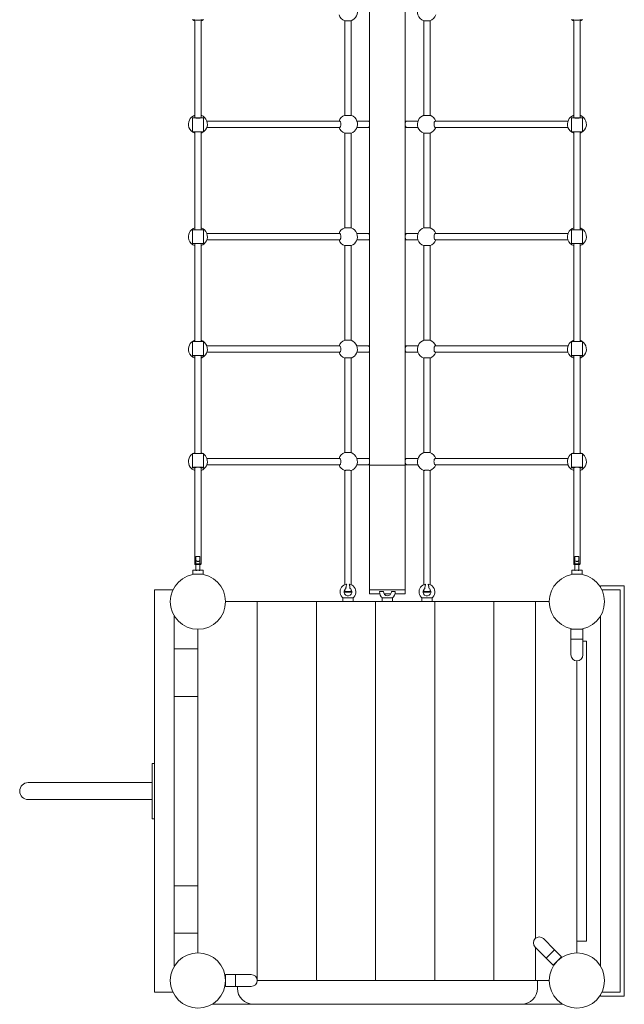
# Model space of a CAD drawing. Units: millimetres. Extents: x 111.2 to 187.5, y 56.6 to 149.5.
# Drawn here: x 152.2 to 159.8, y 72.2 to 84.7 of the extents above; entities that cross this region are included whole.
import ezdxf

# ---------------------------------------------------------------- set-up
doc = ezdxf.new("R2010")
doc.units = ezdxf.units.MM
doc.header["$MEASUREMENT"] = 0
doc.layers.add('Ebene 1', color=7, linetype='Continuous', lineweight=0)

# ---------------------------------------------------------------- blocks, each defined once
blk = doc.blocks.new('Block_1')
at = {"layer": 'Ebene 1', "color": 250, "lineweight": 9}
for p, q in [((156.61, 90.527), (156.61, 79.025)), ((157.06, 79.025), (157.06, 90.527)), ((154.395, 84.667), (154.395, 83.427)), ((154.475, 83.427), (154.475, 84.667)), ((156.295, 84.657), (156.295, 83.459)), ((156.375, 83.459), (156.375, 84.657)), ((157.295, 84.657), (157.295, 83.459)), ((157.375, 83.459), (157.375, 84.657)), ((159.195, 84.667), (159.195, 83.427)), ((159.275, 83.427), (159.275, 84.667)), ((154.365, 83.427), (154.365, 83.34)), ((154.365, 83.34), (154.365, 83.341)), ((154.365, 83.34), (154.365, 83.252)), ((154.365, 83.34), (154.365, 83.34)), ((154.395, 83.425), (154.408, 83.424)), ((154.463, 83.424), (154.475, 83.425)), ((154.505, 83.34), (154.505, 83.427)), ((154.505, 83.341), (154.505, 83.34)), ((154.505, 83.34), (154.505, 83.34)), ((154.505, 83.252), (154.505, 83.34)), ((156.23, 83.386), (154.548, 83.386)), ((156.593, 83.386), (156.448, 83.386)), ((156.61, 83.386), (156.593, 83.386)), ((157.077, 83.386), (157.06, 83.386)), ((157.222, 83.386), (157.077, 83.386)), ((159.122, 83.386), (157.44, 83.386)), ((159.165, 83.427), (159.165, 83.34)), ((159.165, 83.341), (159.165, 83.34)), ((159.165, 83.34), (159.165, 83.34)), ((159.165, 83.34), (159.165, 83.252)), ((159.208, 83.424), (159.195, 83.425)), ((159.275, 83.425), (159.263, 83.424)), ((159.305, 83.34), (159.305, 83.427)), ((159.305, 83.34), (159.305, 83.341)), ((159.305, 83.252), (159.305, 83.34)), ((159.305, 83.34), (159.305, 83.34)), ((154.395, 83.25), (154.395, 82.008)), ((154.475, 82.008), (154.475, 83.25)), ((154.548, 83.306), (156.23, 83.306)), ((156.295, 83.233), (156.295, 82.034)), ((156.375, 82.034), (156.375, 83.233)), ((156.448, 83.306), (156.593, 83.306)), ((156.593, 83.306), (156.61, 83.306)), ((156.593, 83.306), (156.594, 83.306)), ((157.06, 83.306), (157.077, 83.306)), ((157.077, 83.306), (157.222, 83.306)), ((157.295, 83.233), (157.295, 82.034)), ((157.375, 82.034), (157.375, 83.233)), ((157.44, 83.306), (159.122, 83.306)), ((159.195, 83.25), (159.195, 82.008)), ((159.275, 82.008), (159.275, 83.25)), ((154.365, 82.008), (154.505, 82.008)), ((154.365, 82.008), (154.365, 81.921)), ((154.393, 82.008), (154.395, 82.008)), ((154.423, 82.008), (154.423, 82.008)), ((154.447, 82.008), (154.447, 82.008)), ((154.475, 82.008), (154.478, 82.008)), ((154.505, 81.921), (154.505, 82.008)), ((156.375, 82.034), (156.375, 82.034)), ((157.375, 82.034), (157.375, 82.034)), ((159.305, 82.008), (159.165, 82.008)), ((159.165, 82.008), (159.165, 81.921)), ((159.195, 82.008), (159.193, 82.008)), ((159.223, 82.008), (159.223, 82.008)), ((159.247, 82.008), (159.247, 82.008)), ((159.278, 82.008), (159.275, 82.008)), ((159.305, 81.921), (159.305, 82.008)), ((154.365, 81.921), (154.365, 81.833)), ((154.505, 81.833), (154.505, 81.921)), ((156.23, 81.961), (154.548, 81.961)), ((154.548, 81.881), (156.23, 81.881)), ((156.593, 81.961), (156.448, 81.961)), ((156.448, 81.881), (156.593, 81.881)), ((156.61, 81.961), (156.593, 81.961)), ((156.593, 81.881), (156.61, 81.881)), ((156.593, 81.881), (156.594, 81.881)), ((157.077, 81.961), (157.06, 81.961)), ((157.06, 81.881), (157.077, 81.881)), ((157.222, 81.961), (157.077, 81.961)), ((157.077, 81.881), (157.222, 81.881)), ((159.122, 81.961), (157.44, 81.961)), ((157.44, 81.881), (159.122, 81.881)), ((159.165, 81.921), (159.165, 81.833)), ((159.305, 81.833), (159.305, 81.921)), ((154.505, 81.833), (154.365, 81.833)), ((154.395, 81.833), (154.395, 80.592)), ((154.475, 80.592), (154.475, 81.833)), ((156.295, 81.808), (156.295, 80.609)), ((156.375, 80.609), (156.375, 81.808)), ((157.295, 81.808), (157.295, 80.609)), ((157.375, 80.609), (157.375, 81.808)), ((159.165, 81.833), (159.305, 81.833)), ((159.195, 81.833), (159.195, 80.592)), ((159.275, 80.592), (159.275, 81.833)), ((154.365, 80.589), (154.365, 80.502)), ((154.365, 80.502), (154.365, 80.414)), ((154.365, 80.501), (154.365, 80.502)), ((154.365, 80.502), (154.365, 80.502)), ((154.505, 80.502), (154.505, 80.589)), ((154.505, 80.502), (154.505, 80.502)), ((154.505, 80.502), (154.505, 80.501)), ((154.505, 80.414), (154.505, 80.502)), ((156.231, 80.536), (154.548, 80.536)), ((156.593, 80.536), (156.448, 80.536)), ((156.61, 80.536), (156.593, 80.536)), ((157.077, 80.536), (157.06, 80.536)), ((157.222, 80.536), (157.077, 80.536)), ((159.122, 80.536), (157.44, 80.536)), ((159.165, 80.589), (159.165, 80.502)), ((159.165, 80.502), (159.165, 80.502)), ((159.165, 80.502), (159.165, 80.501)), ((159.165, 80.502), (159.165, 80.414)), ((159.305, 80.502), (159.305, 80.589)), ((159.305, 80.414), (159.305, 80.502)), ((159.305, 80.502), (159.305, 80.502)), ((159.305, 80.501), (159.305, 80.502)), ((154.408, 80.417), (154.395, 80.417)), ((154.395, 80.415), (154.395, 79.175)), ((154.447, 80.417), (154.423, 80.417)), ((154.475, 80.417), (154.463, 80.417)), ((154.475, 79.175), (154.475, 80.415)), ((154.548, 80.456), (156.231, 80.456)), ((156.295, 80.383), (156.295, 79.184)), ((156.375, 79.184), (156.375, 80.383)), ((156.448, 80.456), (156.593, 80.456)), ((156.593, 80.456), (156.61, 80.456)), ((156.593, 80.456), (156.594, 80.456)), ((157.06, 80.456), (157.077, 80.456)), ((157.077, 80.456), (157.222, 80.456)), ((157.295, 80.383), (157.295, 79.184)), ((157.375, 79.184), (157.375, 80.383)), ((157.44, 80.456), (159.122, 80.456)), ((159.195, 80.417), (159.208, 80.417)), ((159.195, 80.415), (159.195, 79.175)), ((159.223, 80.417), (159.247, 80.417)), ((159.263, 80.417), (159.275, 80.417)), ((159.275, 79.175), (159.275, 80.415)), ((154.365, 79.17), (154.365, 79.083)), ((154.505, 79.083), (154.505, 79.17)), ((156.231, 79.111), (154.548, 79.111)), ((156.593, 79.111), (156.448, 79.111)), ((156.61, 79.111), (156.593, 79.111)), ((157.077, 79.111), (157.06, 79.111)), ((157.222, 79.111), (157.077, 79.111)), ((159.122, 79.111), (157.44, 79.111)), ((159.165, 79.17), (159.165, 79.083)), ((159.305, 79.083), (159.305, 79.17)), ((154.365, 79.083), (154.365, 78.996)), ((154.365, 79.082), (154.365, 79.083)), ((154.365, 79.083), (154.365, 79.083)), ((154.408, 79.001), (154.395, 79)), ((154.395, 78.997), (154.395, 77.772)), ((154.441, 79.002), (154.43, 79.002)), ((154.475, 79), (154.463, 79.001)), ((154.475, 77.772), (154.475, 78.997)), ((154.505, 79.083), (154.505, 79.082)), ((154.505, 78.996), (154.505, 79.083)), ((154.548, 79.031), (156.231, 79.031)), ((156.448, 79.031), (156.593, 79.031)), ((156.593, 79.031), (156.61, 79.031)), ((156.593, 79.031), (156.594, 79.031)), ((157.06, 79.025), (156.61, 79.025)), ((156.61, 79.025), (156.61, 77.448)), ((157.06, 79.031), (157.077, 79.031)), ((157.06, 77.448), (157.06, 79.025)), ((157.077, 79.031), (157.222, 79.031)), ((157.44, 79.031), (159.122, 79.031)), ((159.165, 79.083), (159.165, 79.082)), ((159.165, 79.083), (159.165, 78.996)), ((159.195, 79), (159.208, 79.001)), ((159.195, 78.997), (159.195, 77.772)), ((159.23, 79.002), (159.241, 79.002)), ((159.263, 79.001), (159.275, 79)), ((159.275, 77.772), (159.275, 78.997)), ((159.305, 78.996), (159.305, 79.083)), ((159.305, 79.083), (159.305, 79.083)), ((159.305, 79.082), (159.305, 79.083)), ((156.295, 78.958), (156.295, 77.513)), ((156.375, 77.513), (156.375, 78.958)), ((157.295, 78.958), (157.295, 77.513)), ((157.375, 77.513), (157.375, 78.958)), ((154.41, 77.87), (154.41, 77.692)), ((154.46, 77.692), (154.46, 77.87)), ((159.21, 77.87), (159.21, 77.692)), ((159.26, 77.692), (159.26, 77.87)), ((154.395, 77.772), (154.396, 77.773)), ((154.404, 77.775), (154.41, 77.775)), ((154.46, 77.775), (154.467, 77.775)), ((159.195, 77.772), (159.196, 77.773)), ((159.204, 77.775), (159.21, 77.775)), ((159.26, 77.775), (159.267, 77.775)), ((154.41, 77.697), (154.37, 77.697)), ((154.37, 77.697), (154.37, 77.647)), ((154.37, 77.647), (154.5, 77.647)), ((154.405, 77.647), (154.405, 77.645)), ((154.5, 77.697), (154.46, 77.697)), ((154.465, 77.645), (154.465, 77.647)), ((154.5, 77.647), (154.5, 77.697)), ((159.21, 77.697), (159.17, 77.697)), ((159.17, 77.697), (159.17, 77.647)), ((159.17, 77.647), (159.3, 77.647)), ((159.205, 77.647), (159.205, 77.645)), ((159.3, 77.697), (159.26, 77.697)), ((159.265, 77.645), (159.265, 77.647)), ((159.3, 77.647), (159.3, 77.697)), ((159.835, 77.497), (159.535, 77.497)), ((159.535, 77.497), (159.535, 77.477)), ((159.835, 72.297), (159.835, 77.497)), ((154.119, 77.447), (153.885, 77.447)), ((153.885, 77.447), (153.885, 72.347)), ((156.295, 77.452), (156.295, 77.422)), ((156.375, 77.422), (156.375, 77.452)), ((156.61, 77.448), (157.06, 77.448)), ((156.61, 77.395), (156.61, 77.448)), ((156.739, 77.395), (156.61, 77.395)), ((156.735, 77.424), (156.785, 77.424)), ((156.878, 77.395), (156.793, 77.395)), ((156.885, 77.424), (156.935, 77.424)), ((157.06, 77.395), (156.932, 77.395)), ((157.06, 77.448), (157.06, 77.395)), ((157.295, 77.452), (157.295, 77.422)), ((157.375, 77.422), (157.375, 77.452)), ((159.785, 77.447), (159.552, 77.447)), ((159.785, 77.447), (159.785, 72.347)), ((155.185, 77.297), (154.785, 77.297)), ((155.185, 72.497), (155.185, 77.297)), ((155.935, 77.297), (155.185, 77.297)), ((156.685, 77.297), (155.935, 77.297)), ((155.935, 72.497), (155.935, 77.297)), ((156.27, 77.346), (156.27, 77.297)), ((156.275, 77.347), (156.275, 77.342)), ((156.275, 77.347), (156.395, 77.347)), ((156.395, 77.342), (156.395, 77.347)), ((156.4, 77.297), (156.4, 77.346)), ((157.435, 77.297), (156.685, 77.297)), ((156.685, 72.497), (156.685, 77.297)), ((156.77, 77.346), (156.77, 77.297)), ((156.775, 77.347), (156.775, 77.342)), ((156.775, 77.347), (156.895, 77.347)), ((156.895, 77.342), (156.895, 77.347)), ((156.9, 77.297), (156.9, 77.346)), ((157.27, 77.346), (157.27, 77.297)), ((157.275, 77.347), (157.275, 77.342)), ((157.275, 77.347), (157.395, 77.347)), ((157.395, 77.342), (157.395, 77.347)), ((157.4, 77.297), (157.4, 77.346)), ((158.185, 77.297), (157.435, 77.297)), ((157.435, 72.497), (157.435, 77.297)), ((158.185, 77.297), (158.71, 77.297)), ((158.185, 77.297), (158.185, 72.497)), ((158.71, 73.032), (158.71, 77.297)), ((158.71, 77.297), (158.885, 77.297)), ((154.135, 77.116), (154.135, 72.677)), ((159.535, 77.116), (159.535, 72.677)), ((154.435, 76.697), (154.435, 76.947)), ((159.31, 76.947), (159.16, 76.947)), ((159.16, 76.947), (159.16, 76.822)), ((159.31, 76.822), (159.31, 76.947)), ((159.31, 76.822), (159.16, 76.822)), ((159.16, 76.622), (159.16, 76.822)), ((159.31, 76.822), (159.31, 76.622)), ((159.31, 76.797), (159.355, 76.797)), ((159.355, 76.797), (159.355, 72.997)), ((154.135, 76.697), (154.435, 76.697)), ((154.435, 76.697), (154.435, 76.097)), ((159.235, 76.547), (159.235, 72.847)), ((154.435, 76.097), (154.135, 76.097)), ((154.435, 73.697), (154.435, 76.097)), ((153.855, 75.247), (153.885, 75.247)), ((153.855, 75.197), (153.855, 75.247)), ((153.855, 74.597), (153.855, 75.197)), ((152.285, 75.004), (152.635, 75.004)), ((153.855, 75.004), (152.635, 75.004)), ((152.635, 74.789), (152.285, 74.789)), ((152.635, 74.789), (153.855, 74.789)), ((153.855, 74.547), (153.855, 74.597)), ((153.885, 74.547), (153.855, 74.547)), ((154.135, 73.697), (154.435, 73.697)), ((154.435, 73.697), (154.435, 73.097)), ((154.435, 73.097), (154.135, 73.097)), ((154.435, 72.847), (154.435, 73.097)), ((158.811, 73.027), (158.953, 72.885)), ((159.235, 72.997), (159.355, 72.997)), ((158.846, 72.779), (158.705, 72.921)), ((158.71, 72.497), (158.71, 72.915)), ((158.846, 72.779), (158.953, 72.885)), ((159.041, 72.797), (158.953, 72.885)), ((158.846, 72.779), (158.935, 72.691)), ((158.935, 72.691), (159.041, 72.797)), ((154.785, 72.572), (154.785, 72.422)), ((154.91, 72.572), (154.785, 72.572)), ((154.91, 72.572), (154.91, 72.422)), ((154.91, 72.572), (155.11, 72.572)), ((158.735, 72.497), (155.185, 72.497)), ((158.885, 72.497), (158.735, 72.497)), ((158.735, 72.497), (158.735, 72.397)), ((154.785, 72.422), (154.91, 72.422)), ((155.11, 72.422), (154.91, 72.422)), ((154.935, 72.422), (154.935, 72.397)), ((153.885, 72.347), (154.119, 72.347)), ((159.535, 72.316), (159.535, 72.297)), ((159.535, 72.297), (159.835, 72.297)), ((159.785, 72.347), (159.552, 72.347)), ((159.055, 72.197), (154.616, 72.197))]:
    blk.add_line(p, q, dxfattribs=at)
for points in [[(154.505, 84.672), (154.505, 84.672), (154.504, 84.67), (154.5, 84.669), (154.5, 84.669), (154.493, 84.668), (154.485, 84.667), (154.475, 84.667), (154.474, 84.667), (154.462, 84.666), (154.449, 84.666), (154.435, 84.666), (154.422, 84.666), (154.409, 84.666), (154.397, 84.667), (154.395, 84.667), (154.386, 84.667), (154.377, 84.668), (154.371, 84.669), (154.371, 84.669), (154.367, 84.67), (154.365, 84.672), (154.365, 84.672)], [(156.296, 84.657), (156.296, 84.657), (156.299, 84.656), (156.304, 84.656), (156.31, 84.655), (156.318, 84.655), (156.326, 84.654), (156.335, 84.654), (156.344, 84.654), (156.353, 84.655), (156.36, 84.655), (156.367, 84.656), (156.371, 84.656), (156.374, 84.657), (156.374, 84.657)], [(157.296, 84.657), (157.296, 84.657), (157.299, 84.656), (157.304, 84.656), (157.31, 84.655), (157.318, 84.655), (157.326, 84.654), (157.335, 84.654), (157.344, 84.654), (157.353, 84.655), (157.36, 84.655), (157.367, 84.656), (157.371, 84.656), (157.374, 84.657), (157.374, 84.657)], [(159.165, 84.672), (159.165, 84.672), (159.167, 84.67), (159.171, 84.669), (159.171, 84.669), (159.177, 84.668), (159.186, 84.667), (159.195, 84.667), (159.197, 84.667), (159.209, 84.666), (159.222, 84.666), (159.235, 84.666), (159.249, 84.666), (159.262, 84.666), (159.274, 84.667), (159.275, 84.667), (159.285, 84.667), (159.293, 84.668), (159.3, 84.669), (159.3, 84.669), (159.304, 84.67), (159.305, 84.672), (159.305, 84.672)], [(154.395, 83.43), (154.385, 83.429), (154.377, 83.429), (154.37, 83.428), (154.367, 83.428), (154.365, 83.427), (154.365, 83.427), (154.367, 83.427), (154.371, 83.426), (154.377, 83.425), (154.386, 83.425), (154.393, 83.425), (154.395, 83.425), (154.397, 83.425), (154.408, 83.424), (154.409, 83.424), (154.422, 83.424), (154.423, 83.424), (154.435, 83.424), (154.447, 83.424), (154.449, 83.424), (154.462, 83.424), (154.463, 83.424), (154.474, 83.425), (154.475, 83.425), (154.478, 83.425), (154.485, 83.425), (154.493, 83.425), (154.5, 83.426), (154.504, 83.427), (154.505, 83.427), (154.505, 83.427), (154.504, 83.428), (154.5, 83.428), (154.494, 83.429), (154.485, 83.429), (154.475, 83.43)], [(154.423, 83.425), (154.419, 83.425), (154.411, 83.426), (154.408, 83.426), (154.404, 83.426), (154.399, 83.426), (154.395, 83.427), (154.395, 83.427), (154.393, 83.427), (154.393, 83.427), (154.393, 83.427), (154.394, 83.428), (154.395, 83.428)], [(154.447, 83.425), (154.445, 83.425), (154.442, 83.425), (154.439, 83.425), (154.437, 83.425), (154.434, 83.425), (154.431, 83.425), (154.429, 83.425), (154.426, 83.425), (154.423, 83.425)], [(154.423, 83.424), (154.435, 83.424), (154.447, 83.424)], [(154.475, 83.428), (154.476, 83.428), (154.478, 83.427), (154.478, 83.427), (154.477, 83.427), (154.475, 83.427), (154.475, 83.427), (154.471, 83.426), (154.466, 83.426), (154.463, 83.426), (154.46, 83.426), (154.452, 83.425), (154.447, 83.425)], [(154.478, 83.425), (154.485, 83.425), (154.493, 83.425), (154.5, 83.426), (154.504, 83.427), (154.505, 83.427)], [(156.23, 83.306), (156.23, 83.306), (156.23, 83.306), (156.233, 83.307), (156.236, 83.31), (156.239, 83.314), (156.241, 83.321), (156.243, 83.328), (156.244, 83.337), (156.245, 83.346), (156.244, 83.355), (156.243, 83.363), (156.241, 83.371), (156.239, 83.377), (156.236, 83.382), (156.233, 83.385), (156.23, 83.386), (156.23, 83.386), (156.23, 83.386)], [(156.375, 83.459), (156.375, 83.459), (156.374, 83.458), (156.371, 83.458), (156.367, 83.458), (156.36, 83.457), (156.353, 83.457), (156.344, 83.457), (156.335, 83.457), (156.326, 83.457), (156.318, 83.457), (156.31, 83.457), (156.304, 83.458), (156.299, 83.458), (156.296, 83.458), (156.295, 83.459)], [(156.593, 83.306), (156.594, 83.306), (156.599, 83.308), (156.603, 83.313), (156.607, 83.322), (156.61, 83.333), (156.61, 83.346), (156.61, 83.358), (156.607, 83.369), (156.603, 83.378), (156.599, 83.384), (156.594, 83.386), (156.594, 83.386), (156.593, 83.386)], [(157.077, 83.306), (157.077, 83.306), (157.077, 83.306), (157.077, 83.306), (157.072, 83.308), (157.067, 83.313), (157.064, 83.322), (157.061, 83.333), (157.06, 83.346), (157.061, 83.358), (157.064, 83.369), (157.067, 83.378), (157.072, 83.384), (157.077, 83.386), (157.077, 83.386), (157.077, 83.386)], [(157.375, 83.459), (157.375, 83.459), (157.374, 83.458), (157.371, 83.458), (157.367, 83.458), (157.36, 83.457), (157.353, 83.457), (157.344, 83.457), (157.335, 83.457), (157.326, 83.457), (157.318, 83.457), (157.31, 83.457), (157.304, 83.458), (157.299, 83.458), (157.296, 83.458), (157.295, 83.459)], [(157.441, 83.386), (157.441, 83.386), (157.44, 83.386), (157.437, 83.385), (157.434, 83.382), (157.432, 83.377), (157.429, 83.371), (157.428, 83.363), (157.426, 83.355), (157.426, 83.346), (157.426, 83.337), (157.428, 83.328), (157.429, 83.321), (157.432, 83.314), (157.434, 83.31), (157.437, 83.307), (157.44, 83.306), (157.441, 83.306), (157.441, 83.306)], [(159.275, 83.43), (159.285, 83.429), (159.294, 83.429), (159.3, 83.428), (159.304, 83.428), (159.305, 83.427), (159.305, 83.427), (159.304, 83.427), (159.3, 83.426), (159.293, 83.425), (159.285, 83.425), (159.278, 83.425), (159.275, 83.425), (159.274, 83.425), (159.263, 83.424), (159.262, 83.424), (159.249, 83.424), (159.247, 83.424), (159.235, 83.424), (159.223, 83.424), (159.222, 83.424), (159.209, 83.424), (159.208, 83.424), (159.197, 83.425), (159.195, 83.425), (159.193, 83.425), (159.186, 83.425), (159.177, 83.425), (159.171, 83.426), (159.167, 83.427), (159.165, 83.427), (159.165, 83.427), (159.167, 83.428), (159.17, 83.428), (159.177, 83.429), (159.185, 83.429), (159.195, 83.43)], [(159.193, 83.425), (159.186, 83.425), (159.177, 83.425), (159.171, 83.426), (159.167, 83.427), (159.165, 83.427)], [(159.195, 83.428), (159.194, 83.428), (159.193, 83.427), (159.193, 83.427), (159.193, 83.427), (159.195, 83.427), (159.195, 83.427), (159.199, 83.426), (159.204, 83.426), (159.208, 83.426), (159.211, 83.426), (159.219, 83.425), (159.223, 83.425)], [(159.247, 83.425), (159.245, 83.425), (159.242, 83.425), (159.239, 83.425), (159.237, 83.425), (159.234, 83.425), (159.231, 83.425), (159.229, 83.425), (159.226, 83.425), (159.223, 83.425)], [(159.247, 83.424), (159.235, 83.424), (159.223, 83.424)], [(159.247, 83.425), (159.252, 83.425), (159.26, 83.426), (159.263, 83.426), (159.266, 83.426), (159.271, 83.426), (159.275, 83.427), (159.275, 83.427), (159.277, 83.427), (159.278, 83.427), (159.278, 83.427), (159.276, 83.428), (159.275, 83.428)], [(154.505, 83.252), (154.505, 83.252), (154.504, 83.252), (154.5, 83.251), (154.493, 83.251), (154.485, 83.25), (154.475, 83.25), (154.474, 83.25), (154.462, 83.25), (154.449, 83.249), (154.435, 83.249), (154.422, 83.249), (154.409, 83.25), (154.397, 83.25), (154.395, 83.25), (154.386, 83.25), (154.377, 83.251), (154.371, 83.251), (154.367, 83.252), (154.365, 83.252), (154.365, 83.252)], [(156.296, 83.232), (156.296, 83.232), (156.299, 83.232), (156.304, 83.232), (156.31, 83.231), (156.318, 83.231), (156.326, 83.231), (156.335, 83.231), (156.344, 83.231), (156.353, 83.231), (156.36, 83.231), (156.367, 83.232), (156.371, 83.232), (156.374, 83.232), (156.375, 83.232)], [(157.296, 83.232), (157.296, 83.232), (157.299, 83.232), (157.304, 83.232), (157.31, 83.231), (157.318, 83.231), (157.326, 83.231), (157.335, 83.231), (157.344, 83.231), (157.353, 83.231), (157.36, 83.231), (157.367, 83.232), (157.371, 83.232), (157.374, 83.232), (157.375, 83.232)], [(159.165, 83.252), (159.165, 83.252), (159.167, 83.252), (159.171, 83.251), (159.177, 83.251), (159.186, 83.25), (159.195, 83.25), (159.197, 83.25), (159.209, 83.25), (159.222, 83.249), (159.235, 83.249), (159.249, 83.249), (159.262, 83.25), (159.274, 83.25), (159.275, 83.25), (159.285, 83.25), (159.293, 83.251), (159.3, 83.251), (159.304, 83.252), (159.305, 83.252), (159.305, 83.252)], [(156.375, 82.034), (156.374, 82.034), (156.371, 82.034), (156.367, 82.034), (156.36, 82.034), (156.353, 82.034), (156.344, 82.034), (156.335, 82.034), (156.326, 82.034), (156.318, 82.034), (156.31, 82.034), (156.304, 82.034), (156.299, 82.034), (156.296, 82.034), (156.296, 82.034), (156.295, 82.034), (156.295, 82.034)], [(157.375, 82.034), (157.374, 82.034), (157.371, 82.034), (157.367, 82.034), (157.36, 82.034), (157.353, 82.034), (157.344, 82.034), (157.335, 82.034), (157.326, 82.034), (157.318, 82.034), (157.31, 82.034), (157.304, 82.034), (157.299, 82.034), (157.296, 82.034), (157.296, 82.034), (157.295, 82.034), (157.295, 82.034)], [(156.23, 81.881), (156.23, 81.881), (156.23, 81.881), (156.233, 81.882), (156.236, 81.885), (156.239, 81.89), (156.241, 81.896), (156.243, 81.904), (156.244, 81.912), (156.245, 81.921), (156.244, 81.93), (156.243, 81.938), (156.241, 81.946), (156.239, 81.952), (156.236, 81.957), (156.233, 81.96), (156.23, 81.961), (156.23, 81.961), (156.23, 81.961)], [(156.593, 81.881), (156.594, 81.881), (156.599, 81.883), (156.603, 81.889), (156.607, 81.897), (156.61, 81.909), (156.61, 81.921), (156.61, 81.921), (156.61, 81.933), (156.607, 81.944), (156.603, 81.953), (156.599, 81.959), (156.594, 81.961), (156.594, 81.961), (156.593, 81.961)], [(157.077, 81.881), (157.077, 81.881), (157.077, 81.881), (157.077, 81.881), (157.072, 81.883), (157.067, 81.889), (157.064, 81.897), (157.061, 81.909), (157.06, 81.921), (157.06, 81.921), (157.061, 81.933), (157.064, 81.944), (157.067, 81.953), (157.072, 81.959), (157.077, 81.961), (157.077, 81.961), (157.077, 81.961)], [(157.441, 81.961), (157.441, 81.961), (157.44, 81.961), (157.437, 81.96), (157.434, 81.957), (157.432, 81.952), (157.429, 81.946), (157.427, 81.938), (157.426, 81.93), (157.426, 81.921), (157.426, 81.912), (157.427, 81.904), (157.429, 81.896), (157.432, 81.89), (157.434, 81.885), (157.437, 81.882), (157.44, 81.881), (157.441, 81.881), (157.441, 81.881)], [(156.295, 81.808), (156.295, 81.808), (156.295, 81.808), (156.296, 81.808), (156.299, 81.808), (156.304, 81.808), (156.31, 81.808), (156.318, 81.808), (156.326, 81.808), (156.335, 81.808), (156.344, 81.808), (156.353, 81.808), (156.36, 81.808), (156.367, 81.808), (156.371, 81.808), (156.374, 81.808), (156.375, 81.808)], [(157.295, 81.808), (157.295, 81.808), (157.295, 81.808), (157.296, 81.808), (157.299, 81.808), (157.304, 81.808), (157.31, 81.808), (157.318, 81.808), (157.326, 81.808), (157.335, 81.808), (157.344, 81.808), (157.353, 81.808), (157.36, 81.808), (157.367, 81.808), (157.371, 81.808), (157.374, 81.808), (157.375, 81.808)], [(154.365, 80.589), (154.365, 80.589), (154.367, 80.59), (154.371, 80.59), (154.377, 80.591), (154.386, 80.591), (154.395, 80.592), (154.397, 80.592), (154.409, 80.592), (154.422, 80.592), (154.435, 80.592), (154.449, 80.592), (154.462, 80.592), (154.474, 80.592), (154.475, 80.592), (154.485, 80.591), (154.493, 80.591), (154.5, 80.59), (154.504, 80.59), (154.505, 80.589), (154.505, 80.589)], [(156.375, 80.609), (156.374, 80.609), (156.371, 80.61), (156.367, 80.61), (156.36, 80.61), (156.353, 80.61), (156.344, 80.61), (156.335, 80.61), (156.326, 80.61), (156.318, 80.61), (156.31, 80.61), (156.304, 80.61), (156.299, 80.61), (156.296, 80.609), (156.296, 80.609)], [(157.375, 80.609), (157.374, 80.609), (157.371, 80.61), (157.367, 80.61), (157.36, 80.61), (157.353, 80.61), (157.344, 80.61), (157.335, 80.61), (157.326, 80.61), (157.318, 80.61), (157.31, 80.61), (157.304, 80.61), (157.299, 80.61), (157.296, 80.609), (157.296, 80.609)], [(159.305, 80.589), (159.305, 80.589), (159.304, 80.59), (159.3, 80.59), (159.293, 80.591), (159.285, 80.591), (159.275, 80.592), (159.274, 80.592), (159.262, 80.592), (159.249, 80.592), (159.235, 80.592), (159.222, 80.592), (159.209, 80.592), (159.197, 80.592), (159.195, 80.592), (159.186, 80.591), (159.177, 80.591), (159.171, 80.59), (159.167, 80.59), (159.165, 80.589), (159.165, 80.589)], [(156.23, 80.456), (156.23, 80.456), (156.231, 80.456), (156.234, 80.457), (156.237, 80.46), (156.239, 80.465), (156.242, 80.471), (156.244, 80.479), (156.245, 80.487), (156.245, 80.496), (156.245, 80.505), (156.244, 80.513), (156.242, 80.521), (156.239, 80.527), (156.237, 80.532), (156.234, 80.535), (156.231, 80.536), (156.23, 80.536), (156.23, 80.536)], [(156.61, 80.499), (156.61, 80.508), (156.607, 80.52), (156.603, 80.528), (156.599, 80.534), (156.594, 80.536), (156.594, 80.536), (156.593, 80.536)], [(156.593, 80.456), (156.594, 80.456), (156.599, 80.458), (156.603, 80.464), (156.607, 80.473), (156.61, 80.484), (156.61, 80.496)], [(157.06, 80.499), (157.061, 80.508), (157.064, 80.52), (157.067, 80.528), (157.072, 80.534), (157.077, 80.536), (157.077, 80.536), (157.077, 80.536)], [(157.077, 80.456), (157.077, 80.456), (157.077, 80.456), (157.077, 80.456), (157.072, 80.458), (157.067, 80.464), (157.064, 80.473), (157.061, 80.484), (157.06, 80.496)], [(157.441, 80.536), (157.44, 80.536), (157.44, 80.536), (157.437, 80.535), (157.434, 80.532), (157.431, 80.527), (157.429, 80.521), (157.427, 80.513), (157.426, 80.505), (157.426, 80.496), (157.426, 80.487), (157.427, 80.479), (157.429, 80.471), (157.431, 80.465), (157.434, 80.46), (157.437, 80.457), (157.44, 80.456), (157.44, 80.456), (157.441, 80.456)], [(154.475, 80.412), (154.485, 80.412), (154.494, 80.413), (154.5, 80.413), (154.504, 80.414), (154.505, 80.414), (154.505, 80.414), (154.504, 80.415), (154.5, 80.416), (154.493, 80.416), (154.485, 80.416), (154.478, 80.417), (154.475, 80.417), (154.474, 80.417), (154.463, 80.417), (154.462, 80.417), (154.449, 80.417), (154.447, 80.417), (154.435, 80.417), (154.423, 80.417), (154.422, 80.417), (154.409, 80.417), (154.408, 80.417), (154.397, 80.417), (154.395, 80.417), (154.393, 80.417), (154.386, 80.416), (154.377, 80.416), (154.371, 80.416), (154.367, 80.415), (154.365, 80.414), (154.365, 80.414), (154.367, 80.414), (154.37, 80.413), (154.377, 80.413), (154.385, 80.412), (154.395, 80.412)], [(154.393, 80.417), (154.386, 80.416), (154.377, 80.416), (154.371, 80.416), (154.367, 80.415), (154.365, 80.414)], [(154.395, 80.414), (154.394, 80.414), (154.393, 80.414), (154.393, 80.414), (154.393, 80.415), (154.395, 80.415), (154.395, 80.415), (154.399, 80.415), (154.404, 80.416), (154.408, 80.416), (154.411, 80.416), (154.419, 80.416), (154.423, 80.416)], [(154.423, 80.416), (154.426, 80.416), (154.429, 80.416), (154.431, 80.416), (154.434, 80.416), (154.437, 80.416), (154.439, 80.416), (154.442, 80.416), (154.445, 80.416), (154.447, 80.416)], [(154.447, 80.416), (154.452, 80.416), (154.46, 80.416), (154.463, 80.416), (154.466, 80.416), (154.471, 80.415), (154.475, 80.415), (154.475, 80.415), (154.477, 80.415), (154.478, 80.414), (154.478, 80.414), (154.476, 80.414), (154.475, 80.414)], [(156.295, 80.383), (156.295, 80.383), (156.296, 80.383), (156.299, 80.384), (156.304, 80.384), (156.31, 80.384), (156.318, 80.384), (156.326, 80.384), (156.335, 80.384), (156.344, 80.384), (156.353, 80.384), (156.36, 80.384), (156.367, 80.384), (156.371, 80.384), (156.374, 80.383), (156.375, 80.383)], [(157.295, 80.383), (157.295, 80.383), (157.296, 80.383), (157.299, 80.384), (157.304, 80.384), (157.31, 80.384), (157.318, 80.384), (157.326, 80.384), (157.335, 80.384), (157.344, 80.384), (157.353, 80.384), (157.36, 80.384), (157.367, 80.384), (157.371, 80.384), (157.374, 80.383), (157.375, 80.383)], [(159.195, 80.412), (159.185, 80.412), (159.177, 80.413), (159.17, 80.413), (159.167, 80.414), (159.165, 80.414), (159.165, 80.414), (159.167, 80.415), (159.171, 80.416), (159.177, 80.416), (159.186, 80.416), (159.193, 80.417), (159.195, 80.417), (159.197, 80.417), (159.208, 80.417), (159.209, 80.417), (159.222, 80.417), (159.223, 80.417), (159.235, 80.417), (159.247, 80.417), (159.249, 80.417), (159.262, 80.417), (159.263, 80.417), (159.274, 80.417), (159.275, 80.417), (159.278, 80.417), (159.285, 80.416), (159.293, 80.416), (159.3, 80.416), (159.304, 80.415), (159.305, 80.414), (159.305, 80.414), (159.304, 80.414), (159.3, 80.413), (159.294, 80.413), (159.285, 80.412), (159.275, 80.412)], [(159.223, 80.416), (159.219, 80.416), (159.211, 80.416), (159.208, 80.416), (159.204, 80.416), (159.199, 80.415), (159.195, 80.415), (159.195, 80.415), (159.193, 80.415), (159.193, 80.414), (159.193, 80.414), (159.194, 80.414), (159.195, 80.414)], [(159.223, 80.416), (159.226, 80.416), (159.229, 80.416), (159.231, 80.416), (159.234, 80.416), (159.237, 80.416), (159.239, 80.416), (159.242, 80.416), (159.245, 80.416), (159.247, 80.416)], [(159.275, 80.414), (159.276, 80.414), (159.278, 80.414), (159.278, 80.414), (159.277, 80.415), (159.275, 80.415), (159.275, 80.415), (159.271, 80.415), (159.266, 80.416), (159.263, 80.416), (159.26, 80.416), (159.252, 80.416), (159.247, 80.416)], [(159.278, 80.417), (159.285, 80.416), (159.293, 80.416), (159.3, 80.416), (159.304, 80.415), (159.305, 80.414)], [(154.365, 79.17), (154.365, 79.17), (154.367, 79.171), (154.37, 79.172), (154.371, 79.172), (154.377, 79.173), (154.386, 79.174), (154.395, 79.175), (154.397, 79.175), (154.409, 79.175), (154.422, 79.176), (154.435, 79.176), (154.449, 79.176), (154.462, 79.175), (154.474, 79.175), (154.475, 79.175), (154.485, 79.174), (154.493, 79.173), (154.5, 79.172), (154.5, 79.172), (154.504, 79.171), (154.505, 79.17), (154.505, 79.17)], [(156.23, 79.031), (156.231, 79.031), (156.231, 79.031), (156.234, 79.032), (156.237, 79.035), (156.24, 79.04), (156.242, 79.046), (156.244, 79.054), (156.245, 79.062), (156.246, 79.071), (156.245, 79.08), (156.244, 79.089), (156.242, 79.096), (156.24, 79.103), (156.237, 79.107), (156.234, 79.11), (156.231, 79.111), (156.231, 79.111), (156.23, 79.111)], [(156.375, 79.185), (156.374, 79.185), (156.371, 79.185), (156.367, 79.186), (156.36, 79.186), (156.353, 79.187), (156.344, 79.187), (156.335, 79.187), (156.326, 79.187), (156.318, 79.187), (156.31, 79.186), (156.304, 79.186), (156.299, 79.185), (156.296, 79.185), (156.296, 79.185)], [(156.593, 79.031), (156.594, 79.031), (156.599, 79.033), (156.603, 79.039), (156.607, 79.048), (156.61, 79.059), (156.61, 79.071), (156.61, 79.084), (156.607, 79.095), (156.603, 79.104), (156.599, 79.109), (156.594, 79.111), (156.594, 79.111), (156.593, 79.111)], [(157.077, 79.031), (157.077, 79.031), (157.077, 79.031), (157.077, 79.031), (157.072, 79.033), (157.067, 79.039), (157.064, 79.048), (157.061, 79.059), (157.06, 79.071), (157.061, 79.084), (157.064, 79.095), (157.067, 79.104), (157.072, 79.109), (157.077, 79.111), (157.077, 79.111), (157.077, 79.111)], [(157.375, 79.185), (157.374, 79.185), (157.371, 79.185), (157.367, 79.186), (157.36, 79.186), (157.353, 79.187), (157.344, 79.187), (157.335, 79.187), (157.326, 79.187), (157.318, 79.187), (157.31, 79.186), (157.304, 79.186), (157.299, 79.185), (157.296, 79.185), (157.296, 79.185)], [(157.441, 79.111), (157.44, 79.111), (157.44, 79.111), (157.437, 79.11), (157.434, 79.107), (157.431, 79.103), (157.428, 79.096), (157.427, 79.089), (157.426, 79.08), (157.425, 79.071), (157.426, 79.062), (157.427, 79.054), (157.428, 79.046), (157.431, 79.04), (157.434, 79.035), (157.437, 79.032), (157.44, 79.031), (157.44, 79.031), (157.441, 79.031)], [(159.305, 79.17), (159.305, 79.17), (159.304, 79.171), (159.3, 79.172), (159.3, 79.172), (159.293, 79.173), (159.285, 79.174), (159.275, 79.175), (159.274, 79.175), (159.262, 79.175), (159.249, 79.176), (159.235, 79.176), (159.222, 79.176), (159.209, 79.175), (159.197, 79.175), (159.195, 79.175), (159.186, 79.174), (159.177, 79.173), (159.171, 79.172), (159.17, 79.172), (159.167, 79.171), (159.165, 79.17), (159.165, 79.17)], [(154.475, 78.991), (154.485, 78.991), (154.494, 78.992), (154.5, 78.993), (154.504, 78.994), (154.505, 78.996), (154.505, 78.996), (154.504, 78.997), (154.5, 78.998), (154.493, 78.999), (154.485, 79), (154.478, 79), (154.475, 79), (154.474, 79.001), (154.463, 79.001), (154.462, 79.001), (154.449, 79.001), (154.447, 79.001), (154.441, 79.002), (154.435, 79.002), (154.43, 79.002), (154.424, 79.001), (154.422, 79.001), (154.409, 79.001), (154.408, 79.001), (154.397, 79.001), (154.395, 79), (154.393, 79), (154.386, 79), (154.377, 78.999), (154.371, 78.998), (154.367, 78.997), (154.365, 78.996), (154.365, 78.996), (154.367, 78.994), (154.37, 78.993), (154.377, 78.992), (154.385, 78.991), (154.395, 78.991)], [(154.395, 78.994), (154.394, 78.995), (154.393, 78.995), (154.393, 78.996), (154.393, 78.996), (154.395, 78.997), (154.395, 78.997), (154.399, 78.998), (154.404, 78.998), (154.408, 78.998), (154.411, 78.999), (154.419, 78.999), (154.423, 78.999)], [(154.423, 78.999), (154.426, 78.999), (154.429, 78.999), (154.431, 78.999), (154.434, 78.999), (154.437, 78.999), (154.439, 78.999), (154.442, 78.999), (154.445, 78.999), (154.447, 78.999)], [(154.447, 78.999), (154.452, 78.999), (154.46, 78.999), (154.463, 78.998), (154.466, 78.998), (154.471, 78.998), (154.475, 78.997), (154.475, 78.997), (154.477, 78.996), (154.478, 78.996), (154.478, 78.995), (154.476, 78.995), (154.475, 78.994)], [(159.195, 78.991), (159.185, 78.991), (159.177, 78.992), (159.17, 78.993), (159.167, 78.994), (159.165, 78.996), (159.165, 78.996), (159.167, 78.997), (159.171, 78.998), (159.177, 78.999), (159.186, 79), (159.193, 79), (159.195, 79), (159.197, 79.001), (159.208, 79.001), (159.209, 79.001), (159.222, 79.001), (159.224, 79.001), (159.23, 79.002), (159.235, 79.002), (159.241, 79.002), (159.247, 79.001), (159.249, 79.001), (159.262, 79.001), (159.263, 79.001), (159.274, 79.001), (159.275, 79), (159.278, 79), (159.285, 79), (159.293, 78.999), (159.3, 78.998), (159.304, 78.997), (159.305, 78.996), (159.305, 78.996), (159.304, 78.994), (159.3, 78.993), (159.294, 78.992), (159.285, 78.991), (159.275, 78.991)], [(159.223, 78.999), (159.219, 78.999), (159.211, 78.999), (159.208, 78.998), (159.204, 78.998), (159.199, 78.998), (159.195, 78.997), (159.195, 78.997), (159.193, 78.996), (159.193, 78.996), (159.193, 78.995), (159.194, 78.995), (159.195, 78.994)], [(159.223, 78.999), (159.226, 78.999), (159.229, 78.999), (159.231, 78.999), (159.234, 78.999), (159.237, 78.999), (159.239, 78.999), (159.242, 78.999), (159.245, 78.999), (159.247, 78.999)], [(159.275, 78.994), (159.276, 78.995), (159.278, 78.995), (159.278, 78.996), (159.277, 78.996), (159.275, 78.997), (159.275, 78.997), (159.271, 78.998), (159.266, 78.998), (159.263, 78.998), (159.26, 78.999), (159.252, 78.999), (159.247, 78.999)], [(156.295, 78.958), (156.295, 78.958), (156.296, 78.959), (156.299, 78.96), (156.304, 78.96), (156.31, 78.961), (156.318, 78.961), (156.326, 78.961), (156.335, 78.961), (156.344, 78.961), (156.353, 78.961), (156.36, 78.961), (156.367, 78.96), (156.371, 78.96), (156.374, 78.959), (156.375, 78.958)], [(157.295, 78.958), (157.295, 78.958), (157.296, 78.959), (157.299, 78.96), (157.304, 78.96), (157.31, 78.961), (157.318, 78.961), (157.326, 78.961), (157.335, 78.961), (157.344, 78.961), (157.353, 78.961), (157.36, 78.961), (157.367, 78.96), (157.371, 78.96), (157.374, 78.959), (157.375, 78.958)], [(154.41, 77.87), (154.415, 77.869), (154.42, 77.868), (154.425, 77.868), (154.43, 77.868), (154.435, 77.867), (154.441, 77.868), (154.446, 77.868), (154.451, 77.868), (154.456, 77.869), (154.46, 77.87)], [(159.21, 77.87), (159.215, 77.869), (159.22, 77.868), (159.225, 77.868), (159.23, 77.868), (159.235, 77.867), (159.241, 77.868), (159.246, 77.868), (159.251, 77.868), (159.256, 77.869), (159.26, 77.87)], [(154.475, 77.772), (154.475, 77.771), (154.474, 77.77), (154.471, 77.769), (154.467, 77.768), (154.46, 77.768), (154.46, 77.768), (154.453, 77.767), (154.444, 77.767), (154.435, 77.767), (154.426, 77.767), (154.418, 77.767), (154.41, 77.768), (154.41, 77.768), (154.404, 77.768), (154.399, 77.769), (154.396, 77.77), (154.395, 77.771), (154.395, 77.772), (154.396, 77.773), (154.399, 77.774), (154.404, 77.775), (154.41, 77.775), (154.41, 77.775), (154.418, 77.776), (154.426, 77.776), (154.435, 77.777), (154.444, 77.776), (154.453, 77.776), (154.46, 77.775), (154.46, 77.775), (154.467, 77.775), (154.471, 77.774), (154.474, 77.773), (154.475, 77.772)], [(154.46, 77.814), (154.456, 77.812), (154.451, 77.81), (154.446, 77.808), (154.441, 77.807), (154.435, 77.806), (154.43, 77.807), (154.425, 77.808), (154.42, 77.81), (154.415, 77.812), (154.41, 77.814)], [(159.275, 77.772), (159.275, 77.771), (159.274, 77.77), (159.271, 77.769), (159.267, 77.768), (159.26, 77.768), (159.26, 77.768), (159.253, 77.767), (159.244, 77.767), (159.235, 77.767), (159.226, 77.767), (159.218, 77.767), (159.21, 77.768), (159.21, 77.768), (159.204, 77.768), (159.199, 77.769), (159.196, 77.77), (159.195, 77.771), (159.195, 77.772), (159.196, 77.773), (159.199, 77.774), (159.204, 77.775), (159.21, 77.775), (159.21, 77.775), (159.218, 77.776), (159.226, 77.776), (159.235, 77.777), (159.244, 77.776), (159.253, 77.776), (159.26, 77.775), (159.26, 77.775), (159.267, 77.775), (159.271, 77.774), (159.274, 77.773), (159.275, 77.772)], [(159.26, 77.814), (159.256, 77.812), (159.251, 77.81), (159.246, 77.808), (159.241, 77.807), (159.235, 77.806), (159.23, 77.807), (159.225, 77.808), (159.22, 77.81), (159.215, 77.812), (159.21, 77.814)], [(154.46, 77.692), (154.456, 77.693), (154.451, 77.694), (154.446, 77.695), (154.44, 77.695), (154.435, 77.696), (154.43, 77.695), (154.425, 77.695), (154.42, 77.694), (154.415, 77.693), (154.41, 77.692)], [(159.21, 77.692), (159.215, 77.693), (159.22, 77.694), (159.225, 77.695), (159.23, 77.695), (159.235, 77.696), (159.24, 77.695), (159.246, 77.695), (159.251, 77.694), (159.256, 77.693), (159.26, 77.692)], [(156.319, 77.52), (156.317, 77.514), (156.316, 77.509), (156.315, 77.504), (156.314, 77.498), (156.313, 77.492), (156.312, 77.487), (156.311, 77.481), (156.31, 77.475), (156.309, 77.47), (156.309, 77.464)], [(156.362, 77.464), (156.361, 77.469), (156.36, 77.475), (156.36, 77.481), (156.359, 77.486), (156.358, 77.492), (156.357, 77.498), (156.356, 77.503), (156.355, 77.509), (156.353, 77.515), (156.352, 77.52)], [(157.319, 77.52), (157.317, 77.514), (157.316, 77.509), (157.315, 77.504), (157.314, 77.498), (157.313, 77.492), (157.312, 77.487), (157.311, 77.481), (157.31, 77.475), (157.309, 77.47), (157.309, 77.464)], [(157.362, 77.464), (157.361, 77.47), (157.36, 77.475), (157.36, 77.481), (157.359, 77.487), (157.358, 77.492), (157.357, 77.498), (157.356, 77.504), (157.355, 77.509), (157.353, 77.514), (157.352, 77.52)], [(156.375, 77.422), (156.375, 77.421), (156.374, 77.42), (156.371, 77.419), (156.367, 77.419), (156.36, 77.418), (156.353, 77.417), (156.344, 77.417), (156.335, 77.417), (156.326, 77.417), (156.318, 77.417), (156.31, 77.418), (156.304, 77.419), (156.299, 77.419), (156.296, 77.42), (156.295, 77.421), (156.295, 77.422), (156.296, 77.423), (156.299, 77.424), (156.304, 77.424), (156.31, 77.425), (156.318, 77.426), (156.326, 77.426), (156.335, 77.426), (156.344, 77.426), (156.353, 77.426), (156.36, 77.425), (156.367, 77.424), (156.371, 77.424), (156.374, 77.423), (156.375, 77.422)], [(157.375, 77.422), (157.375, 77.421), (157.374, 77.42), (157.371, 77.419), (157.367, 77.419), (157.36, 77.418), (157.353, 77.417), (157.344, 77.417), (157.335, 77.417), (157.326, 77.417), (157.318, 77.417), (157.31, 77.418), (157.304, 77.419), (157.299, 77.419), (157.296, 77.42), (157.295, 77.421), (157.295, 77.422), (157.296, 77.423), (157.299, 77.424), (157.304, 77.424), (157.31, 77.425), (157.318, 77.426), (157.326, 77.426), (157.335, 77.426), (157.344, 77.426), (157.353, 77.426), (157.36, 77.425), (157.367, 77.424), (157.371, 77.424), (157.374, 77.423), (157.375, 77.422)]]:
    blk.add_lwpolyline(points, dxfattribs=at)
for points, knots in [([(156.374, 84.657), (156.437, 84.678), (156.47, 84.747), (156.449, 84.809), (156.437, 84.844), (156.41, 84.871), (156.375, 84.884)], [0, 0, 0, 0, 1, 1, 1, 2, 2, 2, 2]), ([(157.295, 84.884), (157.233, 84.861), (157.2, 84.793), (157.222, 84.73), (157.234, 84.696), (157.262, 84.669), (157.296, 84.657)], [0, 0, 0, 0, 1, 1, 1, 2, 2, 2, 2]), ([(154.395, 83.459), (154.333, 83.437), (154.3, 83.368), (154.322, 83.306), (154.334, 83.271), (154.361, 83.245), (154.395, 83.233)], [0, 0, 0, 0, 1, 1, 1, 2, 2, 2, 2]), ([(154.475, 83.233), (154.538, 83.255), (154.571, 83.323), (154.548, 83.386), (154.536, 83.42), (154.51, 83.447), (154.475, 83.459)], [0, 0, 0, 0, 1, 1, 1, 2, 2, 2, 2]), ([(156.375, 83.232), (156.438, 83.254), (156.471, 83.323), (156.449, 83.385), (156.437, 83.42), (156.41, 83.447), (156.375, 83.459)], [0, 0, 0, 0, 1, 1, 1, 2, 2, 2, 2]), ([(157.295, 83.459), (157.233, 83.437), (157.2, 83.368), (157.222, 83.306), (157.234, 83.271), (157.261, 83.244), (157.296, 83.232)], [0, 0, 0, 0, 1, 1, 1, 2, 2, 2, 2]), ([(159.195, 83.459), (159.133, 83.437), (159.1, 83.368), (159.122, 83.306), (159.134, 83.271), (159.161, 83.245), (159.195, 83.233)], [0, 0, 0, 0, 1, 1, 1, 2, 2, 2, 2]), ([(159.275, 83.233), (159.338, 83.255), (159.371, 83.323), (159.348, 83.386), (159.336, 83.42), (159.31, 83.447), (159.275, 83.459)], [0, 0, 0, 0, 1, 1, 1, 2, 2, 2, 2]), ([(154.395, 82.034), (154.333, 82.012), (154.3, 81.943), (154.322, 81.881), (154.334, 81.847), (154.361, 81.82), (154.395, 81.808)], [0, 0, 0, 0, 1, 1, 1, 2, 2, 2, 2]), ([(154.475, 81.808), (154.538, 81.83), (154.571, 81.898), (154.548, 81.961), (154.536, 81.995), (154.51, 82.022), (154.475, 82.034)], [0, 0, 0, 0, 1, 1, 1, 2, 2, 2, 2]), ([(156.375, 81.808), (156.438, 81.83), (156.471, 81.898), (156.448, 81.961), (156.436, 81.995), (156.41, 82.022), (156.375, 82.034)], [0, 0, 0, 0, 1, 1, 1, 2, 2, 2, 2]), ([(157.295, 82.034), (157.233, 82.012), (157.2, 81.943), (157.222, 81.881), (157.234, 81.847), (157.261, 81.82), (157.295, 81.808)], [0, 0, 0, 0, 1, 1, 1, 2, 2, 2, 2]), ([(159.195, 82.034), (159.133, 82.012), (159.1, 81.943), (159.122, 81.881), (159.134, 81.847), (159.161, 81.82), (159.195, 81.808)], [0, 0, 0, 0, 1, 1, 1, 2, 2, 2, 2]), ([(159.275, 81.808), (159.338, 81.83), (159.371, 81.898), (159.348, 81.961), (159.336, 81.995), (159.31, 82.022), (159.275, 82.034)], [0, 0, 0, 0, 1, 1, 1, 2, 2, 2, 2]), ([(154.395, 80.609), (154.333, 80.587), (154.3, 80.519), (154.322, 80.456), (154.334, 80.422), (154.361, 80.395), (154.395, 80.383)], [0, 0, 0, 0, 1, 1, 1, 2, 2, 2, 2]), ([(154.475, 80.383), (154.538, 80.405), (154.571, 80.474), (154.548, 80.536), (154.536, 80.57), (154.51, 80.597), (154.475, 80.609)], [0, 0, 0, 0, 1, 1, 1, 2, 2, 2, 2]), ([(156.375, 80.383), (156.438, 80.405), (156.471, 80.474), (156.448, 80.536), (156.436, 80.57), (156.409, 80.597), (156.375, 80.609)], [0, 0, 0, 0, 1, 1, 1, 2, 2, 2, 2]), ([(157.296, 80.609), (157.233, 80.587), (157.2, 80.519), (157.222, 80.456), (157.234, 80.422), (157.261, 80.395), (157.295, 80.383)], [0, 0, 0, 0, 1, 1, 1, 2, 2, 2, 2]), ([(159.195, 80.609), (159.133, 80.587), (159.1, 80.519), (159.122, 80.456), (159.134, 80.422), (159.161, 80.395), (159.195, 80.383)], [0, 0, 0, 0, 1, 1, 1, 2, 2, 2, 2]), ([(159.275, 80.383), (159.338, 80.405), (159.371, 80.474), (159.348, 80.536), (159.336, 80.57), (159.31, 80.597), (159.275, 80.609)], [0, 0, 0, 0, 1, 1, 1, 2, 2, 2, 2]), ([(154.365, 79.169), (154.312, 79.13), (154.299, 79.055), (154.338, 79.001), (154.352, 78.981), (154.372, 78.966), (154.395, 78.958)], [0, 0, 0, 0, 1, 1, 1, 2, 2, 2, 2]), ([(154.475, 78.958), (154.538, 78.98), (154.571, 79.049), (154.548, 79.111), (154.54, 79.134), (154.525, 79.154), (154.505, 79.169)], [0, 0, 0, 0, 1, 1, 1, 2, 2, 2, 2]), ([(156.375, 78.958), (156.438, 78.98), (156.471, 79.049), (156.448, 79.111), (156.436, 79.146), (156.409, 79.173), (156.374, 79.185)], [0, 0, 0, 0, 1, 1, 1, 2, 2, 2, 2]), ([(157.296, 79.185), (157.234, 79.163), (157.2, 79.095), (157.222, 79.032), (157.234, 78.998), (157.261, 78.97), (157.295, 78.958)], [0, 0, 0, 0, 1, 1, 1, 2, 2, 2, 2]), ([(159.165, 79.169), (159.112, 79.13), (159.099, 79.055), (159.138, 79.001), (159.152, 78.981), (159.172, 78.966), (159.195, 78.958)], [0, 0, 0, 0, 1, 1, 1, 2, 2, 2, 2]), ([(159.275, 78.958), (159.338, 78.98), (159.371, 79.049), (159.348, 79.111), (159.34, 79.134), (159.325, 79.154), (159.305, 79.169)], [0, 0, 0, 0, 1, 1, 1, 2, 2, 2, 2]), ([(154.785, 77.297), (154.785, 77.49), (154.629, 77.647), (154.435, 77.647), (154.242, 77.647), (154.085, 77.49), (154.085, 77.297)], [0, 0, 0, 0, 1, 1, 1, 2, 2, 2, 2]), ([(159.585, 77.297), (159.585, 77.49), (159.429, 77.647), (159.235, 77.647), (159.042, 77.647), (158.885, 77.49), (158.885, 77.297)], [0, 0, 0, 0, 1, 1, 1, 2, 2, 2, 2]), ([(156.319, 77.52), (156.264, 77.511), (156.228, 77.459), (156.237, 77.405), (156.241, 77.38), (156.255, 77.357), (156.275, 77.342)], [0, 0, 0, 0, 1, 1, 1, 2, 2, 2, 2]), ([(156.395, 77.342), (156.44, 77.375), (156.448, 77.437), (156.415, 77.482), (156.4, 77.502), (156.377, 77.516), (156.352, 77.52)], [0, 0, 0, 0, 1, 1, 1, 2, 2, 2, 2]), ([(157.319, 77.52), (157.264, 77.511), (157.228, 77.459), (157.237, 77.405), (157.241, 77.38), (157.255, 77.357), (157.275, 77.342)], [0, 0, 0, 0, 1, 1, 1, 2, 2, 2, 2]), ([(157.395, 77.342), (157.44, 77.375), (157.448, 77.437), (157.415, 77.482), (157.4, 77.502), (157.377, 77.516), (157.352, 77.52)], [0, 0, 0, 0, 1, 1, 1, 2, 2, 2, 2]), ([(156.309, 77.464), (156.285, 77.449), (156.278, 77.418), (156.293, 77.395), (156.308, 77.371), (156.339, 77.364), (156.362, 77.379), (156.385, 77.394), (156.392, 77.425), (156.378, 77.448), (156.374, 77.455), (156.368, 77.46), (156.362, 77.464)], [0, 0, 0, 0, 1, 1, 1, 2, 2, 2, 3, 3, 3, 4, 4, 4, 4]), ([(156.785, 77.424), (156.784, 77.397), (156.805, 77.373), (156.832, 77.372), (156.86, 77.37), (156.884, 77.391), (156.885, 77.419), (156.885, 77.421), (156.885, 77.423), (156.885, 77.424)], [0, 0, 0, 0, 1, 1, 1, 2, 2, 2, 3, 3, 3, 3]), ([(157.309, 77.464), (157.285, 77.449), (157.278, 77.418), (157.293, 77.395), (157.308, 77.371), (157.339, 77.364), (157.362, 77.379), (157.385, 77.394), (157.392, 77.425), (157.378, 77.448), (157.374, 77.455), (157.368, 77.46), (157.362, 77.464)], [0, 0, 0, 0, 1, 1, 1, 2, 2, 2, 3, 3, 3, 4, 4, 4, 4]), ([(154.085, 77.297), (154.085, 77.103), (154.242, 76.947), (154.435, 76.947), (154.629, 76.947), (154.785, 77.103), (154.785, 77.297)], [0, 0, 0, 0, 1, 1, 1, 2, 2, 2, 2]), ([(158.885, 77.297), (158.885, 77.103), (159.042, 76.947), (159.235, 76.947), (159.429, 76.947), (159.585, 77.103), (159.585, 77.297)], [0, 0, 0, 0, 1, 1, 1, 2, 2, 2, 2]), ([(159.16, 76.622), (159.16, 76.58), (159.194, 76.547), (159.235, 76.547), (159.277, 76.547), (159.31, 76.58), (159.31, 76.622)], [0, 0, 0, 0, 1, 1, 1, 2, 2, 2, 2]), ([(152.285, 75.004), (152.226, 75.004), (152.178, 74.956), (152.178, 74.897), (152.178, 74.837), (152.226, 74.789), (152.285, 74.789), (152.285, 74.789), (152.285, 74.789), (152.285, 74.789)], [0, 0, 0, 0, 1, 1, 1, 2, 2, 2, 3, 3, 3, 3]), ([(158.811, 73.027), (158.782, 73.056), (158.734, 73.056), (158.705, 73.027), (158.676, 72.998), (158.676, 72.95), (158.705, 72.921)], [0, 0, 0, 0, 1, 1, 1, 2, 2, 2, 2]), ([(154.785, 72.497), (154.785, 72.69), (154.629, 72.847), (154.435, 72.847), (154.242, 72.847), (154.085, 72.69), (154.085, 72.497)], [0, 0, 0, 0, 1, 1, 1, 2, 2, 2, 2]), ([(159.585, 72.497), (159.585, 72.69), (159.429, 72.847), (159.235, 72.847), (159.042, 72.847), (158.885, 72.69), (158.885, 72.497)], [0, 0, 0, 0, 1, 1, 1, 2, 2, 2, 2]), ([(154.085, 72.497), (154.085, 72.303), (154.242, 72.147), (154.435, 72.147), (154.629, 72.147), (154.785, 72.303), (154.785, 72.497)], [0, 0, 0, 0, 1, 1, 1, 2, 2, 2, 2]), ([(155.11, 72.422), (155.152, 72.422), (155.185, 72.455), (155.185, 72.497), (155.185, 72.538), (155.152, 72.572), (155.11, 72.572)], [0, 0, 0, 0, 1, 1, 1, 2, 2, 2, 2]), ([(158.885, 72.497), (158.885, 72.303), (159.042, 72.147), (159.235, 72.147), (159.429, 72.147), (159.585, 72.303), (159.585, 72.497)], [0, 0, 0, 0, 1, 1, 1, 2, 2, 2, 2])]:
    blk.add_open_spline(points, degree=3, knots=knots, dxfattribs=at)
for points in [[(156.222, 84.73), (156.234, 84.696), (156.262, 84.669), (156.296, 84.657)], [(157.374, 84.657), (157.409, 84.669), (157.436, 84.696), (157.448, 84.73)], [(154.371, 84.669), (154.379, 84.664), (154.387, 84.66), (154.395, 84.657)], [(154.475, 84.657), (154.484, 84.66), (154.492, 84.664), (154.5, 84.669)], [(159.171, 84.669), (159.179, 84.664), (159.187, 84.66), (159.195, 84.657)], [(159.275, 84.657), (159.284, 84.66), (159.292, 84.664), (159.3, 84.669)], [(156.295, 83.459), (156.261, 83.447), (156.234, 83.42), (156.222, 83.386)], [(157.448, 83.386), (157.436, 83.42), (157.41, 83.447), (157.375, 83.459)], [(156.222, 83.306), (156.234, 83.271), (156.261, 83.244), (156.296, 83.232)], [(157.375, 83.232), (157.409, 83.244), (157.436, 83.271), (157.448, 83.306)], [(156.295, 82.034), (156.261, 82.022), (156.234, 81.995), (156.222, 81.961)], [(157.448, 81.961), (157.436, 81.995), (157.41, 82.022), (157.375, 82.034)], [(156.222, 81.881), (156.234, 81.847), (156.261, 81.82), (156.295, 81.808)], [(157.375, 81.808), (157.41, 81.82), (157.436, 81.847), (157.448, 81.881)], [(156.296, 80.609), (156.261, 80.597), (156.234, 80.57), (156.222, 80.536)], [(157.448, 80.536), (157.436, 80.57), (157.409, 80.597), (157.375, 80.609)], [(156.222, 80.456), (156.234, 80.422), (156.261, 80.395), (156.295, 80.383)], [(157.375, 80.383), (157.41, 80.395), (157.436, 80.422), (157.448, 80.456)], [(154.395, 79.184), (154.387, 79.181), (154.378, 79.177), (154.37, 79.172)], [(154.5, 79.172), (154.493, 79.177), (154.484, 79.181), (154.475, 79.184)], [(156.296, 79.185), (156.262, 79.173), (156.234, 79.146), (156.222, 79.111)], [(157.448, 79.111), (157.436, 79.146), (157.409, 79.173), (157.374, 79.185)], [(159.195, 79.184), (159.187, 79.181), (159.178, 79.177), (159.17, 79.172)], [(159.3, 79.172), (159.293, 79.177), (159.284, 79.181), (159.275, 79.184)], [(156.222, 79.031), (156.234, 78.997), (156.261, 78.97), (156.295, 78.958)], [(157.375, 78.958), (157.41, 78.97), (157.436, 78.997), (157.448, 79.031)], [(156.735, 77.424), (156.734, 77.392), (156.749, 77.361), (156.775, 77.342)], [(156.895, 77.342), (156.921, 77.361), (156.936, 77.392), (156.935, 77.424)], [(154.935, 72.397), (154.935, 72.286), (155.025, 72.197), (155.135, 72.197)], [(158.535, 72.197), (158.646, 72.197), (158.735, 72.286), (158.735, 72.397)]]:
    blk.add_open_spline(points, degree=3, dxfattribs=at)

msp = doc.modelspace()

# ---------------------------------------------------------------- block references
at = {"layer": 'Ebene 1'}
msp.add_blockref('Block_1', (0, 0), dxfattribs=at)

doc.saveas('drawing.dxf')
